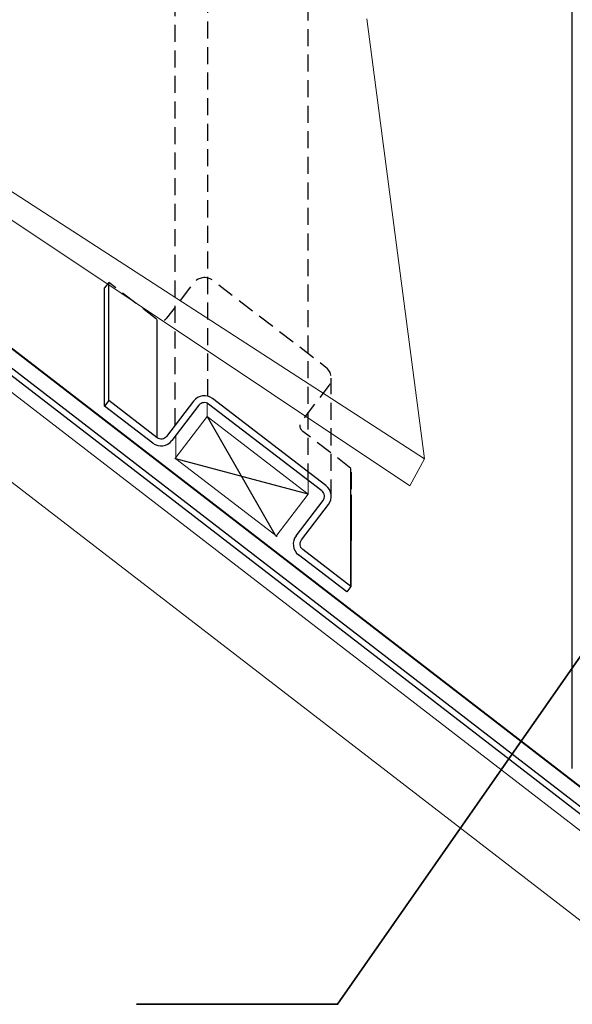
# Model space of a CAD drawing. Units: inches. Extents: x 22 to 770, y 0 to 612.
# Drawn here: x 287 to 382, y 127 to 296 of the extents above; entities that cross this region are included whole.
import ezdxf

# ---------------------------------------------------------------- set-up
doc = ezdxf.new("R2010")
doc.units = ezdxf.units.IN
doc.header["$MEASUREMENT"] = 0
for name, pattern in [('AI-Linetype-57', [4.364935, 2.909957, -1.454978]), ('AI-Linetype-58', [4.364935, 2.909957, -1.454978]), ('AI-Linetype-59', [4.364935, 2.909957, -1.454978]), ('AI-Linetype-60', [4.364935, 2.909957, -1.454978]), ('AI-Linetype-61', [4.364935, 2.909957, -1.454978]), ('AI-Linetype-62', [4.364935, 2.909957, -1.454978])]:
    doc.linetypes.add(name, pattern=pattern)
for name, color, linetype in [('AXON-COPPER', 7, 'Continuous'), ('AXON-OTHER', 7, 'Continuous'), ('BASE-COPPER', 7, 'Continuous'), ('BASE-OTHER', 7, 'Continuous'), ('CDATEXT', 7, 'Continuous')]:
    doc.layers.add(name, color=color, linetype=linetype)

# ---------------------------------------------------------------- blocks, each defined once
blk = doc.blocks.new('block 7')
at = {"layer": 'BASE-OTHER', "color": 7, "lineweight": 18}
blk.add_lwpolyline([(23.91, 418.45), (389.48, 136.88), (396.91, 146.53), (23.91, 433.82)], dxfattribs=at)
blk = doc.blocks.new('block 14')
at = {"layer": 'BASE-OTHER', "color": 7, "lineweight": 18}
blk.add_lwpolyline([(188.65, 326.32), (353.94, 216.04), (356.48, 220.64), (189.89, 328.42), (188.65, 326.32)], dxfattribs=at)
blk = doc.blocks.new('block 16')
at = {"layer": 'BASE-OTHER', "color": 7, "lineweight": 25}
blk.add_lwpolyline([(336.58, 214.64), (313.97, 220.66)], dxfattribs=at)
blk = doc.blocks.new('block 17')
at = {"layer": 'BASE-OTHER', "color": 7, "lineweight": 9}
blk.add_lwpolyline([(331.05, 207.41), (336.58, 214.64), (319.31, 227.88), (313.77, 220.65)], dxfattribs=at)
blk = doc.blocks.new('block 18')
at = {"layer": 'BASE-OTHER', "color": 7, "lineweight": 9}
blk.add_lwpolyline([(331.25, 207.42), (313.97, 220.66)], dxfattribs=at)
blk = doc.blocks.new('block 19')
at = {"layer": 'BASE-OTHER', "color": 7, "lineweight": 25}
blk.add_lwpolyline([(319.31, 227.88), (330.87, 207.75)], dxfattribs=at)
blk = doc.blocks.new('block 49')
at = {"layer": 'AXON-COPPER', "color": 20, "lineweight": 25}
blk.add_lwpolyline([(381.71, 167.74), (381.71, 603.55)], dxfattribs=at)
blk = doc.blocks.new('block 88')
at = {"layer": 'AXON-COPPER', "color": 20, "linetype": 'AI-Linetype-57', "lineweight": 25}
blk.add_lwpolyline([(336.58, 216.97), (336.58, 581.69)], dxfattribs=at)
blk = doc.blocks.new('block 89')
at = {"layer": 'AXON-COPPER', "color": 20, "linetype": 'AI-Linetype-58', "lineweight": 25}
blk.add_lwpolyline([(343.9, 218.4), (343.9, 214.49)], dxfattribs=at)
blk = doc.blocks.new('block 90')
at = {"layer": 'AXON-COPPER', "color": 20, "linetype": 'AI-Linetype-59', "lineweight": 25}
blk.add_lwpolyline([(340.53, 214.24), (340.53, 234.46)], dxfattribs=at)
blk = doc.blocks.new('block 91')
at = {"layer": 'AXON-COPPER', "color": 20, "lineweight": 25}
blk.add_lwpolyline([(343.89, 198.86), (343.89, 219.04)], dxfattribs=at)
blk = doc.blocks.new('block 92')
at = {"layer": 'AXON-COPPER', "color": 20, "lineweight": 25}
blk.add_lwpolyline([(343.9, 214.49), (343.89, 198.86)], dxfattribs=at)
blk = doc.blocks.new('block 93')
at = {"layer": 'AXON-COPPER', "color": 20, "linetype": 'AI-Linetype-60', "lineweight": 25}
blk.add_open_spline([(343.89, 219.04), (343.89, 219.04), (335.65, 225.36), (335.65, 225.36), (335.14, 225.75), (335.04, 226.48), (335.43, 226.99), (335.43, 226.99), (340.05, 233.02), (340.05, 233.02), (340.83, 234.04), (340.64, 235.5), (339.62, 236.29), (339.62, 236.29), (320.24, 251.14), (320.24, 251.14), (319.22, 251.92), (317.76, 251.72), (316.98, 250.7), (316.98, 250.7), (312.36, 244.67), (312.36, 244.67), (311.97, 244.16), (311.24, 244.06), (310.73, 244.46), (310.73, 244.46), (302.46, 250.79), (302.46, 250.79)], degree=3, knots=[0, 0, 0, 0, 1, 1, 1, 2, 2, 2, 3, 3, 3, 4, 4, 4, 5, 5, 5, 6, 6, 6, 7, 7, 7, 8, 8, 8, 9, 9, 9, 9], dxfattribs=at)
blk = doc.blocks.new('block 94')
at = {"layer": 'AXON-COPPER', "color": 20, "linetype": 'AI-Linetype-61', "lineweight": 25}
blk.add_lwpolyline([(313.84, 226.42), (313.84, 577.01)], dxfattribs=at)
blk = doc.blocks.new('block 95')
at = {"layer": 'AXON-COPPER', "color": 20, "linetype": 'AI-Linetype-62', "lineweight": 25}
blk.add_lwpolyline([(319.4, 231.36), (319.4, 576.45)], dxfattribs=at)
blk = doc.blocks.new('block 96')
at = {"layer": 'AXON-COPPER', "color": 20, "lineweight": 25}
blk.add_lwpolyline([(310.73, 224.27), (310.73, 244.46)], dxfattribs=at)
blk = doc.blocks.new('block 97')
at = {"layer": 'AXON-COPPER', "color": 20, "lineweight": 25}
blk.add_lwpolyline([(301.75, 229.68), (301.75, 249.86)], dxfattribs=at)
blk = doc.blocks.new('block 98')
at = {"layer": 'AXON-COPPER', "color": 20, "lineweight": 25}
blk.add_lwpolyline([(302.46, 230.61), (302.46, 250.79)], dxfattribs=at)
blk = doc.blocks.new('block 99')
at = {"layer": 'AXON-COPPER', "color": 20, "lineweight": 25}
blk.add_lwpolyline([(302.46, 250.79), (301.75, 249.86)], dxfattribs=at)
blk = doc.blocks.new('block 104')
at = {"layer": 'BASE-COPPER', "color": 20, "lineweight": 40}
blk.add_open_spline([(272.96, 261.18), (272.96, 261.18), (269.4, 263.92), (269.4, 263.92), (267.36, 265.49), (264.44, 265.11), (262.87, 263.07), (261.3, 261.04), (261.68, 258.11), (263.72, 256.55), (263.72, 256.55), (267.28, 253.8), (267.28, 253.8), (267.28, 253.8), (393.36, 156.69), (393.36, 156.69), (395.45, 155.08), (398.37, 155.08), (400.46, 156.69), (400.46, 156.69), (526.54, 253.8), (526.54, 253.8), (526.54, 253.8), (530.1, 256.55), (530.1, 256.55), (532.14, 258.11), (532.52, 261.04), (530.95, 263.07), (529.38, 265.11), (526.46, 265.49), (524.42, 263.92), (524.42, 263.92), (520.86, 261.18), (520.86, 261.18)], degree=3, knots=[0, 0, 0, 0, 1, 1, 1, 2, 2, 2, 3, 3, 3, 4, 4, 4, 5, 5, 5, 6, 6, 6, 7, 7, 7, 8, 8, 8, 9, 9, 9, 10, 10, 10, 11, 11, 11, 11], dxfattribs=at)
blk = doc.blocks.new('block 107')
at = {"layer": 'BASE-COPPER', "color": 20, "lineweight": 25}
blk.add_lwpolyline([(220.44, 285.26), (395.5, 150.43)], dxfattribs=at)
blk = doc.blocks.new('block 110')
at = {"layer": 'BASE-COPPER', "color": 20, "lineweight": 25}
blk.add_lwpolyline([(230.23, 279.05), (395.18, 152)], dxfattribs=at)
blk = doc.blocks.new('block 113')
at = {"layer": 'BASE-COPPER', "color": 20, "lineweight": 25}
blk.add_open_spline([(339.13, 213.55), (339.52, 214.06), (339.42, 214.79), (338.91, 215.18)], degree=3, dxfattribs=at)
blk = doc.blocks.new('block 114')
at = {"layer": 'BASE-COPPER', "color": 20, "lineweight": 25}
blk.add_open_spline([(343.89, 198.86), (343.89, 198.86), (335.65, 205.18), (335.65, 205.18), (335.14, 205.57), (335.04, 206.3), (335.43, 206.81), (335.43, 206.81), (340.05, 212.84), (340.05, 212.84), (340.83, 213.86), (340.64, 215.32), (339.62, 216.11), (339.62, 216.11), (320.24, 230.95), (320.24, 230.95), (319.22, 231.74), (317.76, 231.54), (316.98, 230.52), (316.98, 230.52), (312.36, 224.49), (312.36, 224.49), (311.97, 223.98), (311.24, 223.88), (310.73, 224.27), (310.73, 224.27), (302.46, 230.61), (302.46, 230.61)], degree=3, knots=[0, 0, 0, 0, 1, 1, 1, 2, 2, 2, 3, 3, 3, 4, 4, 4, 5, 5, 5, 6, 6, 6, 7, 7, 7, 8, 8, 8, 9, 9, 9, 9], dxfattribs=at)
blk = doc.blocks.new('block 115')
at = {"layer": 'BASE-COPPER', "color": 20, "lineweight": 25}
blk.add_lwpolyline([(334.51, 207.52), (339.13, 213.55)], dxfattribs=at)
blk = doc.blocks.new('block 116')
at = {"layer": 'BASE-COPPER', "color": 20, "lineweight": 25}
blk.add_lwpolyline([(338.91, 215.18), (319.54, 230.03)], dxfattribs=at)
blk = doc.blocks.new('block 117')
at = {"layer": 'BASE-COPPER', "color": 20, "lineweight": 25}
blk.add_lwpolyline([(343.18, 197.94), (334.94, 204.25)], dxfattribs=at)
blk = doc.blocks.new('block 118')
at = {"layer": 'BASE-COPPER', "color": 20, "lineweight": 25}
blk.add_open_spline([(334.51, 207.52), (333.72, 206.5), (333.92, 205.04), (334.94, 204.25)], degree=3, dxfattribs=at)
blk = doc.blocks.new('block 119')
at = {"layer": 'BASE-COPPER', "color": 20, "lineweight": 25}
blk.add_lwpolyline([(343.89, 198.86), (343.18, 197.94)], dxfattribs=at)
blk = doc.blocks.new('block 120')
at = {"layer": 'BASE-COPPER', "color": 20, "lineweight": 25}
blk.add_lwpolyline([(310.02, 223.35), (301.75, 229.68)], dxfattribs=at)
blk = doc.blocks.new('block 121')
at = {"layer": 'BASE-COPPER', "color": 20, "lineweight": 25}
blk.add_lwpolyline([(302.46, 230.61), (301.75, 229.68)], dxfattribs=at)
blk = doc.blocks.new('block 122')
at = {"layer": 'BASE-COPPER', "color": 20, "lineweight": 25}
blk.add_lwpolyline([(317.9, 229.81), (313.28, 223.78)], dxfattribs=at)
blk = doc.blocks.new('block 123')
at = {"layer": 'BASE-COPPER', "color": 20, "lineweight": 25}
blk.add_open_spline([(310.02, 223.35), (311.04, 222.57), (312.5, 222.76), (313.28, 223.78)], degree=3, dxfattribs=at)
blk = doc.blocks.new('block 124')
at = {"layer": 'BASE-COPPER', "color": 20, "lineweight": 25}
blk.add_open_spline([(319.54, 230.03), (319.02, 230.42), (318.29, 230.32), (317.9, 229.81)], degree=3, dxfattribs=at)
blk = doc.blocks.new('block 248')
at = {"layer": 'AXON-OTHER', "color": 7, "lineweight": 18}
blk.add_lwpolyline([(356.48, 220.64), (346.63, 295.84)], dxfattribs=at)
blk = doc.blocks.new('block 280')
at = {"layer": 'AXON-OTHER', "color": 7, "lineweight": 18}
blk.add_lwpolyline([(336.58, 214.64), (336.58, 216.97)], dxfattribs=at)
blk = doc.blocks.new('block 281')
at = {"layer": 'AXON-OTHER', "color": 7, "lineweight": 18}
blk.add_lwpolyline([(313.97, 220.66), (313.97, 224.68)], dxfattribs=at)
blk = doc.blocks.new('block 282')
at = {"layer": 'AXON-OTHER', "color": 7, "lineweight": 18}
blk.add_lwpolyline([(319.31, 227.88), (319.31, 230.17)], dxfattribs=at)
blk = doc.blocks.new('block 290')
at = {"layer": 'CDATEXT', "color": 250, "lineweight": 35}
blk.add_lwpolyline([(388.95, 195.29), (341.59, 127.48), (307.21, 127.48)], dxfattribs=at)

msp = doc.modelspace()

# ---------------------------------------------------------------- block references
at = {"layer": 'AXON-COPPER'}
for name in ['block 49', 'block 88', 'block 94', 'block 95', 'block 99', 'block 93', 'block 98', 'block 97', 'block 96', 'block 90', 'block 91', 'block 89', 'block 92']:
    msp.add_blockref(name, (0, 0), dxfattribs=at)
at = {"layer": 'AXON-OTHER'}
for name in ['block 248', 'block 282', 'block 281', 'block 280']:
    msp.add_blockref(name, (0, 0), dxfattribs=at)
at = {"layer": 'BASE-COPPER'}
for name in ['block 107', 'block 110', 'block 104', 'block 121', 'block 114', 'block 120', 'block 122', 'block 124', 'block 116', 'block 123', 'block 113', 'block 115', 'block 118', 'block 117', 'block 119']:
    msp.add_blockref(name, (0, 0), dxfattribs=at)
at = {"layer": 'BASE-OTHER'}
for name in ['block 7', 'block 14', 'block 17', 'block 19', 'block 16', 'block 18']:
    msp.add_blockref(name, (0, 0), dxfattribs=at)
at = {"layer": 'CDATEXT'}
msp.add_blockref('block 290', (0, 0), dxfattribs=at)

doc.saveas('drawing.dxf')
